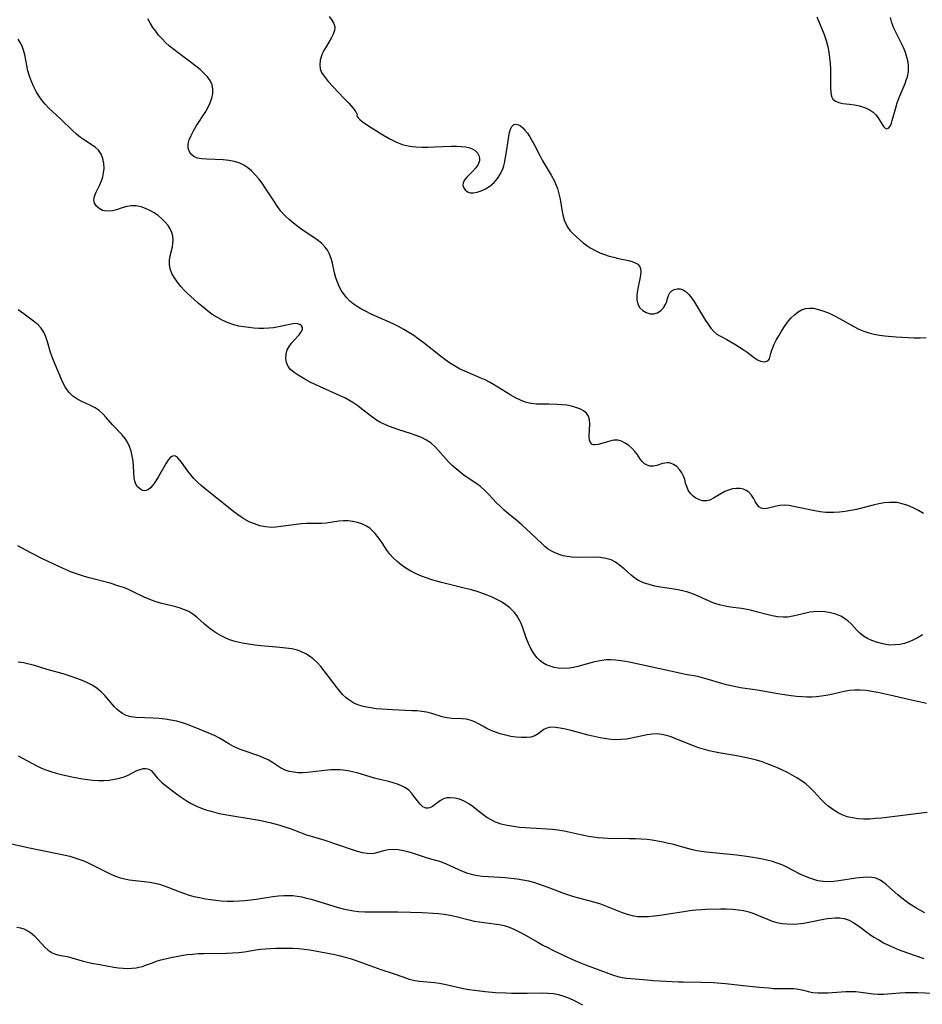
# Model space of a CAD drawing. Extents: x 1884574 to 1892776, y 3207513 to 3215715.
# Drawn here: x 1885488 to 1885768, y 3208472 to 3208778 of the extents above; entities that cross this region are included whole.
import ezdxf

# ---------------------------------------------------------------- set-up
doc = ezdxf.new("R2010")
doc.units = 0

msp = doc.modelspace()

# ---------------------------------------------------------------- linework, layer by layer
at = {"layer": 'Unknown_Line_Type', "color": 0}
for points in [[(1885584.18, 3208778.8, 2336), (1885585.01, 3208777.73, 2336), (1885585.64, 3208776.68, 2336), (1885585.96, 3208775.61, 2336), (1885585.89, 3208774.49, 2336), (1885585.5, 3208773.33, 2336), (1885584.89, 3208772.13, 2336), (1885583.36, 3208769.63, 2336), (1885582.61, 3208768.31, 2336), (1885582.2, 3208767.47, 2336), (1885581.85, 3208766.61, 2336), (1885581.47, 3208765.24, 2336), (1885581.33, 3208763.87, 2336), (1885581.47, 3208762.56, 2336), (1885581.89, 3208761.47, 2336), (1885582.63, 3208760.29, 2336), (1885583.92, 3208758.68, 2336), (1885585.47, 3208756.98, 2336), (1885588.82, 3208753.53, 2336), (1885590.34, 3208751.92, 2336), (1885591.59, 3208750.47, 2336), (1885592.46, 3208749.27, 2336), (1885592.88, 3208748.4, 2336), (1885592.83, 3208748.01, 2336)], [(1885735.69, 3208778.73, 2338), (1885737.23, 3208775.04, 2338), (1885737.94, 3208773.2, 2338), (1885738.58, 3208771.34, 2338), (1885739.09, 3208769.45, 2338), (1885739.42, 3208767.73, 2338), (1885739.64, 3208766, 2338), (1885739.78, 3208764.28, 2338), (1885739.86, 3208762.56, 2338), (1885739.89, 3208760.88, 2338), (1885739.92, 3208756.6, 2338), (1885739.98, 3208755.43, 2338), (1885740.09, 3208754.55, 2338), (1885740.3, 3208753.78, 2338), (1885740.64, 3208753.15, 2338), (1885741.43, 3208752.51, 2338), (1885742.5, 3208752.1, 2338), (1885743.76, 3208751.86, 2338), (1885745.8, 3208751.64, 2338), (1885747.37, 3208751.41, 2338), (1885748.95, 3208751.07, 2338), (1885750.5, 3208750.6, 2338), (1885751.92, 3208749.97, 2338), (1885753.16, 3208749.15, 2338), (1885754, 3208748.31, 2338), (1885754.7, 3208747.37, 2338), (1885755.83, 3208745.52, 2338), (1885756.42, 3208744.62, 2338), (1885756.92, 3208744.12, 2338), (1885757.42, 3208743.93, 2338), (1885757.93, 3208744.17, 2338), (1885758.41, 3208744.78, 2338), (1885758.83, 3208745.68, 2338), (1885759.09, 3208746.51, 2338), (1885760.15, 3208750.53, 2338), (1885760.61, 3208751.99, 2338), (1885761.27, 3208753.72, 2338), (1885763.06, 3208757.99, 2338), (1885763.45, 3208759.05, 2338), (1885763.78, 3208760.12, 2338), (1885764.08, 3208761.79, 2338), (1885764.12, 3208763.48, 2338), (1885763.98, 3208764.63, 2338), (1885763.64, 3208766.16, 2338), (1885763.16, 3208767.68, 2338), (1885762.57, 3208769.2, 2338), (1885761.88, 3208770.69, 2338), (1885760.41, 3208773.57, 2338), (1885759.61, 3208775.21, 2338), (1885758.97, 3208776.87, 2338), (1885758.56, 3208778.55, 2338)], [(1885768.82, 3208624.51, 2334), (1885767.23, 3208625.46, 2334), (1885765.59, 3208626.31, 2334), (1885763.91, 3208627.02, 2334), (1885762.2, 3208627.57, 2334), (1885760.46, 3208627.91, 2334), (1885759.93, 3208627.97, 2334), (1885758.27, 3208627.98, 2334), (1885756.59, 3208627.81, 2334), (1885754.89, 3208627.51, 2334), (1885753.18, 3208627.12, 2334), (1885747.97, 3208625.82, 2334), (1885746.23, 3208625.46, 2334), (1885744.48, 3208625.17, 2334), (1885742.72, 3208624.96, 2334), (1885740.96, 3208624.84, 2334), (1885739.22, 3208624.84, 2334), (1885738.51, 3208624.87, 2334), (1885736.75, 3208625.07, 2334), (1885735.01, 3208625.36, 2334), (1885728.47, 3208626.76, 2334), (1885726.98, 3208627, 2334), (1885725.56, 3208627.12, 2334), (1885724.22, 3208627.07, 2334), (1885723.11, 3208626.87, 2334), (1885721.11, 3208626.29, 2334), (1885720.19, 3208626.06, 2334), (1885719.23, 3208625.98, 2334), (1885718.37, 3208626.17, 2334), (1885717.68, 3208626.65, 2334), (1885717.1, 3208627.37, 2334), (1885716.56, 3208628.24, 2334), (1885715.99, 3208629.26, 2334), (1885715.35, 3208630.27, 2334), (1885714.56, 3208631.14, 2334), (1885713.77, 3208631.7, 2334), (1885712.86, 3208632.09, 2334), (1885711.85, 3208632.31, 2334), (1885710.67, 3208632.34, 2334), (1885709.46, 3208632.18, 2334), (1885708.24, 3208631.84, 2334), (1885707.05, 3208631.36, 2334), (1885705.82, 3208630.69, 2334), (1885703.53, 3208629.26, 2334), (1885702.44, 3208628.72, 2334), (1885701.36, 3208628.43, 2334), (1885700.21, 3208628.51, 2334), (1885699.06, 3208628.88, 2334), (1885698.12, 3208629.34, 2334), (1885697.24, 3208629.95, 2334), (1885696.43, 3208630.8, 2334), (1885695.76, 3208631.8, 2334), (1885695.25, 3208632.89, 2334), (1885694.92, 3208633.97, 2334), (1885694.63, 3208635.05, 2334), (1885694.28, 3208636.12, 2334), (1885693.73, 3208637.22, 2334), (1885693.01, 3208638.23, 2334), (1885692.15, 3208639.1, 2334), (1885691.2, 3208639.77, 2334), (1885690.18, 3208640.18, 2334), (1885689.84, 3208640.24, 2334), (1885689.16, 3208640.27, 2334), (1885688.47, 3208640.2, 2334), (1885687.79, 3208640.04, 2334), (1885686, 3208639.48, 2334), (1885684.9, 3208639.23, 2334), (1885683.83, 3208639.24, 2334), (1885682.98, 3208639.51, 2334), (1885682.19, 3208640.01, 2334), (1885681.46, 3208640.69, 2334), (1885680.94, 3208641.33, 2334), (1885679.82, 3208642.94, 2334), (1885679.14, 3208643.84, 2334), (1885678.24, 3208644.82, 2334), (1885677.25, 3208645.7, 2334), (1885676.17, 3208646.43, 2334), (1885675.04, 3208646.98, 2334), (1885673.87, 3208647.27, 2334), (1885672.6, 3208647.27, 2334), (1885671.34, 3208647.04, 2334), (1885668.89, 3208646.29, 2334), (1885667.77, 3208645.99, 2334), (1885666.77, 3208645.86, 2334), (1885666.26, 3208645.91, 2334), (1885665.82, 3208646.09, 2334), (1885665.35, 3208646.55, 2334), (1885665.04, 3208647.34, 2334), (1885664.94, 3208648.44, 2334), (1885665.21, 3208652.37, 2334), (1885665.12, 3208653.65, 2334), (1885664.74, 3208654.81, 2334), (1885664.1, 3208655.67, 2334), (1885663.19, 3208656.4, 2334), (1885662.09, 3208657.01, 2334), (1885660.84, 3208657.5, 2334), (1885659.48, 3208657.89, 2334), (1885658.04, 3208658.16, 2334), (1885656.55, 3208658.31, 2334), (1885655.04, 3208658.39, 2334), (1885652.49, 3208658.45, 2334), (1885648.59, 3208658.49, 2334), (1885646.84, 3208658.7, 2334), (1885645.11, 3208659.13, 2334), (1885643.6, 3208659.71, 2334), (1885642.12, 3208660.43, 2334), (1885640.66, 3208661.26, 2334), (1885635.27, 3208664.59, 2334), (1885634.01, 3208665.32, 2334), (1885632.72, 3208665.99, 2334), (1885631.15, 3208666.71, 2334), (1885626.33, 3208668.71, 2334), (1885624.71, 3208669.5, 2334), (1885623.12, 3208670.38, 2334), (1885621.58, 3208671.34, 2334), (1885620.16, 3208672.32, 2334), (1885618.77, 3208673.35, 2334), (1885613.29, 3208677.69, 2334), (1885611.9, 3208678.75, 2334), (1885610.49, 3208679.77, 2334), (1885608.96, 3208680.78, 2334), (1885607.37, 3208681.71, 2334), (1885605.73, 3208682.58, 2334), (1885604.06, 3208683.39, 2334), (1885597.32, 3208686.47, 2334), (1885595.69, 3208687.27, 2334), (1885594.1, 3208688.12, 2334), (1885592.89, 3208688.85, 2334), (1885591.73, 3208689.64, 2334), (1885590.67, 3208690.51, 2334), (1885589.71, 3208691.47, 2334), (1885588.86, 3208692.52, 2334), (1885588.08, 3208693.69, 2334), (1885587.38, 3208694.98, 2334), (1885586.79, 3208696.33, 2334), (1885586.3, 3208697.71, 2334), (1885585.89, 3208699.22, 2334), (1885585.22, 3208702.23, 2334), (1885584.85, 3208703.68, 2334), (1885584.37, 3208705.05, 2334), (1885583.72, 3208706.31, 2334), (1885582.92, 3208707.36, 2334), (1885581.97, 3208708.32, 2334), (1885580.89, 3208709.2, 2334), (1885579.73, 3208710.05, 2334), (1885575.87, 3208712.62, 2334), (1885574.58, 3208713.53, 2334), (1885573.14, 3208714.64, 2334), (1885571.76, 3208715.82, 2334), (1885570.46, 3208717.09, 2334), (1885569.25, 3208718.45, 2334), (1885568.22, 3208719.82, 2334), (1885567.25, 3208721.25, 2334), (1885564.4, 3208725.64, 2334), (1885563.41, 3208727.06, 2334), (1885562.38, 3208728.43, 2334), (1885561.29, 3208729.72, 2334), (1885560.13, 3208730.91, 2334), (1885558.98, 3208731.87, 2334), (1885557.75, 3208732.69, 2334), (1885556.44, 3208733.34, 2334), (1885554.79, 3208733.85, 2334), (1885553.06, 3208734.16, 2334), (1885551.29, 3208734.32, 2334), (1885546.19, 3208734.51, 2334), (1885544.73, 3208734.64, 2334), (1885543.39, 3208734.9, 2334), (1885542.25, 3208735.36, 2334), (1885541.43, 3208735.99, 2334), (1885540.83, 3208736.8, 2334), (1885540.47, 3208737.96, 2334), (1885540.46, 3208739.26, 2334), (1885540.79, 3208740.57, 2334), (1885541.36, 3208741.93, 2334), (1885542.11, 3208743.32, 2334), (1885542.97, 3208744.74, 2334), (1885545.76, 3208749.07, 2334), (1885546.6, 3208750.53, 2334), (1885547.31, 3208752, 2334), (1885547.84, 3208753.47, 2334), (1885548.12, 3208754.89, 2334), (1885548.13, 3208756.29, 2334), (1885547.86, 3208757.63, 2334), (1885547.27, 3208758.92, 2334), (1885546.41, 3208760.13, 2334), (1885545.35, 3208761.27, 2334), (1885544.15, 3208762.37, 2334), (1885542.86, 3208763.42, 2334), (1885541.51, 3208764.45, 2334), (1885537.29, 3208767.53, 2334), (1885535.95, 3208768.57, 2334), (1885534.64, 3208769.64, 2334), (1885533.39, 3208770.76, 2334), (1885532.22, 3208771.95, 2334), (1885531.25, 3208773.07, 2334), (1885530.35, 3208774.24, 2334), (1885529.51, 3208775.45, 2334), (1885528.72, 3208776.69, 2334), (1885527.89, 3208778.13, 2334)], [(1885768.48, 3208586.9, 2332), (1885767.11, 3208586.04, 2332), (1885765.7, 3208585.29, 2332), (1885764.31, 3208584.69, 2332), (1885762.9, 3208584.23, 2332), (1885761.47, 3208583.9, 2332), (1885760.02, 3208583.73, 2332), (1885758.57, 3208583.72, 2332), (1885757.14, 3208583.87, 2332), (1885755.72, 3208584.14, 2332), (1885754.21, 3208584.56, 2332), (1885752.76, 3208585.09, 2332), (1885751.39, 3208585.73, 2332), (1885750.13, 3208586.48, 2332), (1885749, 3208587.35, 2332), (1885748.08, 3208588.29, 2332), (1885746.33, 3208590.25, 2332), (1885745.36, 3208591.15, 2332), (1885744.27, 3208591.96, 2332), (1885743.09, 3208592.65, 2332), (1885741.58, 3208593.29, 2332), (1885739.92, 3208593.76, 2332), (1885738.2, 3208594.05, 2332), (1885736.44, 3208594.16, 2332), (1885734.69, 3208594.07, 2332), (1885733.47, 3208593.88, 2332), (1885732.26, 3208593.61, 2332), (1885729.61, 3208592.95, 2332), (1885728.16, 3208592.63, 2332), (1885726.7, 3208592.41, 2332), (1885725.24, 3208592.33, 2332), (1885723.55, 3208592.45, 2332), (1885721.84, 3208592.76, 2332), (1885720.13, 3208593.18, 2332), (1885716.94, 3208594.05, 2332), (1885715.47, 3208594.41, 2332), (1885713.99, 3208594.73, 2332), (1885712.3, 3208595.01, 2332), (1885708.9, 3208595.48, 2332), (1885707.22, 3208595.77, 2332), (1885705.43, 3208596.2, 2332), (1885703.67, 3208596.74, 2332), (1885701.98, 3208597.4, 2332), (1885697.93, 3208599.3, 2332), (1885696.55, 3208599.86, 2332), (1885695.27, 3208600.25, 2332), (1885693.96, 3208600.57, 2332), (1885692.62, 3208600.84, 2332), (1885687.11, 3208601.71, 2332), (1885685.31, 3208602.04, 2332), (1885683.56, 3208602.46, 2332), (1885681.89, 3208603, 2332), (1885680.33, 3208603.72, 2332), (1885679.12, 3208604.5, 2332), (1885677.98, 3208605.41, 2332), (1885675.8, 3208607.35, 2332), (1885674.53, 3208608.44, 2332), (1885673.19, 3208609.39, 2332), (1885671.76, 3208610.14, 2332), (1885670.18, 3208610.61, 2332), (1885668.49, 3208610.85, 2332), (1885666.73, 3208610.94, 2332), (1885661.27, 3208610.91, 2332), (1885659.47, 3208611, 2332), (1885658.16, 3208611.16, 2332), (1885656.89, 3208611.42, 2332), (1885656.01, 3208611.68, 2332), (1885655.16, 3208611.99, 2332), (1885653.64, 3208612.67, 2332), (1885652.22, 3208613.51, 2332), (1885651.31, 3208614.22, 2332), (1885650.43, 3208615, 2332), (1885646.89, 3208618.41, 2332), (1885644.07, 3208621, 2332), (1885642.61, 3208622.25, 2332), (1885639.93, 3208624.43, 2332), (1885638.62, 3208625.55, 2332), (1885637.4, 3208626.69, 2332), (1885636.22, 3208627.87, 2332), (1885633.81, 3208630.42, 2332), (1885632.53, 3208631.71, 2332), (1885631.18, 3208632.9, 2332), (1885630.07, 3208633.74, 2332), (1885626.18, 3208636.35, 2332), (1885624.89, 3208637.33, 2332), (1885623.65, 3208638.37, 2332), (1885622.45, 3208639.47, 2332), (1885621.31, 3208640.62, 2332), (1885618.21, 3208644.14, 2332), (1885617.15, 3208645.25, 2332), (1885616.01, 3208646.26, 2332), (1885615.28, 3208646.81, 2332), (1885614.5, 3208647.3, 2332), (1885612.91, 3208648.11, 2332), (1885611.23, 3208648.78, 2332), (1885609.48, 3208649.37, 2332), (1885605.9, 3208650.48, 2332), (1885604.4, 3208650.99, 2332), (1885602.92, 3208651.54, 2332), (1885601.48, 3208652.17, 2332), (1885600.2, 3208652.82, 2332), (1885598.96, 3208653.55, 2332), (1885597.77, 3208654.34, 2332), (1885596.52, 3208655.26, 2332), (1885592.85, 3208658.13, 2332), (1885591.57, 3208659.01, 2332), (1885590.35, 3208659.74, 2332), (1885589.08, 3208660.42, 2332), (1885587.67, 3208661.11, 2332), (1885580.09, 3208664.53, 2332), (1885578.36, 3208665.35, 2332), (1885576.7, 3208666.22, 2332), (1885574.64, 3208667.44, 2332), (1885573.4, 3208668.29, 2332), (1885572.34, 3208669.18, 2332), (1885571.51, 3208670.18, 2332), (1885570.97, 3208671.39, 2332), (1885570.76, 3208672.7, 2332), (1885570.84, 3208674.04, 2332), (1885571.22, 3208675.34, 2332), (1885571.79, 3208676.41, 2332), (1885572.51, 3208677.4, 2332), (1885573.32, 3208678.34, 2332), (1885574.88, 3208680.04, 2332), (1885575.56, 3208680.9, 2332), (1885575.92, 3208681.7, 2332), (1885575.91, 3208682.28, 2332), (1885575.66, 3208682.77, 2332), (1885575.14, 3208683.18, 2332), (1885574.45, 3208683.43, 2332), (1885573.64, 3208683.5, 2332), (1885573, 3208683.44, 2332), (1885568.45, 3208682.48, 2332), (1885566.98, 3208682.23, 2332), (1885565.45, 3208682.04, 2332), (1885563.89, 3208681.95, 2332), (1885562.36, 3208681.96, 2332), (1885560.83, 3208682.07, 2332), (1885559.29, 3208682.25, 2332), (1885557.76, 3208682.46, 2332), (1885556.18, 3208682.73, 2332), (1885554.63, 3208683.09, 2332), (1885552.89, 3208683.69, 2332), (1885551.19, 3208684.45, 2332), (1885549.54, 3208685.35, 2332), (1885547.94, 3208686.37, 2332), (1885546.47, 3208687.43, 2332), (1885545.05, 3208688.56, 2332), (1885543.67, 3208689.73, 2332), (1885542.31, 3208690.93, 2332), (1885540.16, 3208692.93, 2332), (1885539.35, 3208693.73, 2332), (1885538.17, 3208695.02, 2332), (1885537.11, 3208696.35, 2332), (1885536.17, 3208697.71, 2332), (1885535.41, 3208699.08, 2332), (1885534.87, 3208700.48, 2332), (1885534.6, 3208701.88, 2332), (1885534.65, 3208703.22, 2332), (1885534.89, 3208704.57, 2332), (1885535.54, 3208707.3, 2332), (1885535.71, 3208708.41, 2332), (1885535.77, 3208709.52, 2332), (1885535.67, 3208710.62, 2332), (1885535.36, 3208711.77, 2332), (1885534.87, 3208712.87, 2332), (1885534.18, 3208713.98, 2332), (1885533.34, 3208715.03, 2332), (1885532.3, 3208716.07, 2332), (1885531.13, 3208717.02, 2332), (1885529.88, 3208717.88, 2332), (1885528.57, 3208718.63, 2332), (1885527.21, 3208719.25, 2332), (1885525.83, 3208719.71, 2332), (1885524.29, 3208720.01, 2332), (1885522.79, 3208720.07, 2332), (1885521.38, 3208719.9, 2332), (1885520.29, 3208719.58, 2332), (1885518.22, 3208718.8, 2332), (1885516.96, 3208718.49, 2332), (1885515.69, 3208718.36, 2332), (1885514.47, 3208718.48, 2332), (1885513.86, 3208718.65, 2332), (1885512.8, 3208719.2, 2332), (1885511.94, 3208719.96, 2332), (1885511.36, 3208720.88, 2332), (1885511.13, 3208721.89, 2332), (1885511.31, 3208722.95, 2332), (1885511.78, 3208724.08, 2332), (1885513.05, 3208726.59, 2332), (1885513.53, 3208727.79, 2332), (1885513.92, 3208729.05, 2332), (1885514.19, 3208730.34, 2332), (1885514.32, 3208731.65, 2332), (1885514.25, 3208733.22, 2332), (1885513.94, 3208734.73, 2332), (1885513.38, 3208736.11, 2332), (1885512.58, 3208737.3, 2332), (1885511.66, 3208738.16, 2332), (1885510.6, 3208738.91, 2332), (1885508.25, 3208740.39, 2332), (1885507.01, 3208741.32, 2332), (1885505.78, 3208742.35, 2332), (1885504.56, 3208743.45, 2332), (1885500.85, 3208746.97, 2332), (1885498.38, 3208749.25, 2332), (1885497.19, 3208750.42, 2332), (1885496.05, 3208751.64, 2332), (1885495.04, 3208752.9, 2332), (1885494.11, 3208754.22, 2332), (1885493.27, 3208755.6, 2332), (1885492.51, 3208757.02, 2332), (1885491.79, 3208758.63, 2332), (1885491.18, 3208760.28, 2332), (1885490.7, 3208761.96, 2332), (1885490.34, 3208763.66, 2332), (1885489.7, 3208766.98, 2332), (1885489.33, 3208768.34, 2332), (1885488.86, 3208769.62, 2332), (1885488.3, 3208770.78, 2332), (1885487.61, 3208771.78, 2332)], [(1885592.83, 3208748.01, 2336), (1885592.87, 3208747.81, 2336), (1885593.19, 3208747.41, 2336), (1885593.76, 3208746.86, 2336), (1885594.52, 3208746.25, 2336), (1885597.06, 3208744.49, 2336), (1885598.88, 3208743.3, 2336), (1885600.86, 3208742.09, 2336), (1885602.91, 3208740.93, 2336), (1885604.96, 3208739.91, 2336), (1885606.93, 3208739.12, 2336), (1885608.75, 3208738.64, 2336), (1885609.96, 3208738.47, 2336), (1885611.19, 3208738.38, 2336), (1885613.09, 3208738.31, 2336), (1885615.01, 3208738.3, 2336), (1885616.94, 3208738.34, 2336), (1885622.14, 3208738.53, 2336), (1885623.72, 3208738.55, 2336), (1885625.22, 3208738.5, 2336), (1885626.63, 3208738.34, 2336), (1885627.91, 3208738.05, 2336), (1885628.81, 3208737.68, 2336), (1885629.58, 3208737.2, 2336), (1885630.24, 3208736.51, 2336), (1885630.7, 3208735.72, 2336), (1885630.92, 3208734.87, 2336), (1885630.89, 3208734, 2336), (1885630.47, 3208732.92, 2336), (1885629.74, 3208731.87, 2336), (1885628.83, 3208730.86, 2336), (1885627.09, 3208729.11, 2336), (1885626.37, 3208728.28, 2336), (1885626.01, 3208727.73, 2336), (1885625.79, 3208727.19, 2336), (1885625.76, 3208726.4, 2336), (1885626, 3208725.65, 2336), (1885626.47, 3208724.98, 2336), (1885627.14, 3208724.45, 2336), (1885627.97, 3208724.12, 2336), (1885629.01, 3208724.06, 2336), (1885630.17, 3208724.26, 2336), (1885631.4, 3208724.67, 2336), (1885632.8, 3208725.34, 2336), (1885634.16, 3208726.21, 2336), (1885635.43, 3208727.29, 2336), (1885636.54, 3208728.56, 2336), (1885637.46, 3208729.99, 2336), (1885638.17, 3208731.55, 2336), (1885638.44, 3208732.43, 2336), (1885638.67, 3208733.33, 2336), (1885639.03, 3208735.08, 2336), (1885639.33, 3208736.86, 2336), (1885640.01, 3208741.64, 2336), (1885640.23, 3208742.83, 2336), (1885640.52, 3208743.86, 2336), (1885640.96, 3208744.72, 2336), (1885641.55, 3208745.26, 2336), (1885642.23, 3208745.4, 2336), (1885642.99, 3208745.23, 2336), (1885643.66, 3208744.85, 2336), (1885644.34, 3208744.29, 2336), (1885645.01, 3208743.59, 2336), (1885645.78, 3208742.58, 2336), (1885646.52, 3208741.43, 2336), (1885647.23, 3208740.17, 2336), (1885647.94, 3208738.85, 2336), (1885649.61, 3208735.63, 2336), (1885650.4, 3208734.23, 2336), (1885653.2, 3208729.55, 2336), (1885654.09, 3208727.87, 2336), (1885654.65, 3208726.67, 2336), (1885655.12, 3208725.45, 2336), (1885655.58, 3208723.81, 2336), (1885655.91, 3208722.15, 2336), (1885656.45, 3208718.85, 2336), (1885656.77, 3208717.26, 2336), (1885657.19, 3208715.74, 2336), (1885657.7, 3208714.47, 2336), (1885658.35, 3208713.3, 2336), (1885659.11, 3208712.27, 2336), (1885660.01, 3208711.34, 2336), (1885663.1, 3208708.6, 2336), (1885664.26, 3208707.7, 2336), (1885665.5, 3208706.88, 2336), (1885666.83, 3208706.15, 2336), (1885668.24, 3208705.5, 2336), (1885669.68, 3208704.95, 2336), (1885671.14, 3208704.48, 2336), (1885672.61, 3208704.08, 2336), (1885674.07, 3208703.73, 2336), (1885677.17, 3208703.07, 2336), (1885678.27, 3208702.77, 2336), (1885679.24, 3208702.39, 2336), (1885680.03, 3208701.91, 2336), (1885680.59, 3208701.28, 2336), (1885680.87, 3208700.56, 2336), (1885680.97, 3208699.71, 2336), (1885680.91, 3208698.58, 2336), (1885680.71, 3208697.35, 2336), (1885679.98, 3208693.86, 2336), (1885679.78, 3208692.31, 2336), (1885679.77, 3208690.84, 2336), (1885680.05, 3208689.52, 2336), (1885680.68, 3208688.42, 2336), (1885681.6, 3208687.55, 2336), (1885682.69, 3208686.91, 2336), (1885683.88, 3208686.55, 2336), (1885685.08, 3208686.53, 2336), (1885686.21, 3208686.89, 2336), (1885687.24, 3208687.55, 2336), (1885688.09, 3208688.42, 2336), (1885688.72, 3208689.41, 2336), (1885689.06, 3208690.38, 2336), (1885689.3, 3208691.34, 2336), (1885689.62, 3208692.27, 2336), (1885690.06, 3208693.01, 2336), (1885690.67, 3208693.63, 2336), (1885691.4, 3208694.08, 2336), (1885692.26, 3208694.31, 2336), (1885693.19, 3208694.28, 2336), (1885694.12, 3208693.99, 2336), (1885695.05, 3208693.38, 2336), (1885695.93, 3208692.53, 2336), (1885696.77, 3208691.5, 2336), (1885697.71, 3208690.13, 2336), (1885701.13, 3208684.41, 2336), (1885701.88, 3208683.29, 2336), (1885702.78, 3208682.08, 2336), (1885703.7, 3208681.03, 2336), (1885704.65, 3208680.21, 2336), (1885705.57, 3208679.66, 2336), (1885707.69, 3208678.58, 2336), (1885710.19, 3208677.13, 2336), (1885712.76, 3208675.48, 2336), (1885713.98, 3208674.63, 2336), (1885716.33, 3208672.86, 2336), (1885717.23, 3208672.27, 2336), (1885718.22, 3208671.85, 2336), (1885719.16, 3208671.66, 2336), (1885719.98, 3208671.72, 2336), (1885720.59, 3208672.03, 2336), (1885720.92, 3208672.55, 2336), (1885721.33, 3208674.19, 2336), (1885721.56, 3208674.96, 2336), (1885721.86, 3208675.8, 2336), (1885722.42, 3208677.07, 2336), (1885723.08, 3208678.39, 2336), (1885723.84, 3208679.75, 2336), (1885724.69, 3208681.17, 2336), (1885725.6, 3208682.56, 2336), (1885726.57, 3208683.9, 2336), (1885727.59, 3208685.15, 2336), (1885728.69, 3208686.26, 2336), (1885729.86, 3208687.19, 2336), (1885731.12, 3208687.86, 2336), (1885732.23, 3208688.18, 2336), (1885733.39, 3208688.3, 2336), (1885734.59, 3208688.24, 2336), (1885736.22, 3208687.92, 2336), (1885737.87, 3208687.39, 2336), (1885739.53, 3208686.7, 2336), (1885741.19, 3208685.9, 2336), (1885742.69, 3208685.09, 2336), (1885747.19, 3208682.59, 2336), (1885748.71, 3208681.82, 2336), (1885750.26, 3208681.14, 2336), (1885751.84, 3208680.58, 2336), (1885753.46, 3208680.17, 2336), (1885755.1, 3208679.88, 2336), (1885756.78, 3208679.68, 2336), (1885760.31, 3208679.38, 2336), (1885764, 3208679.18, 2336), (1885765.86, 3208679.13, 2336), (1885767.73, 3208679.11, 2336), (1885769.59, 3208679.14, 2336)], [(1885769.68, 3208565.59, 2330), (1885767.84, 3208565.93, 2330), (1885764.08, 3208566.77, 2330), (1885758.34, 3208568.15, 2330), (1885754.59, 3208568.98, 2330), (1885752.77, 3208569.32, 2330), (1885750.95, 3208569.58, 2330), (1885749.14, 3208569.72, 2330), (1885747.34, 3208569.71, 2330), (1885745.76, 3208569.55, 2330), (1885744.18, 3208569.28, 2330), (1885739.73, 3208568.28, 2330), (1885738.42, 3208568.01, 2330), (1885737.1, 3208567.79, 2330), (1885735.6, 3208567.62, 2330), (1885734.09, 3208567.54, 2330), (1885732.58, 3208567.53, 2330), (1885731.06, 3208567.6, 2330), (1885729.38, 3208567.75, 2330), (1885727.7, 3208567.97, 2330), (1885724.2, 3208568.5, 2330), (1885717.16, 3208569.66, 2330), (1885712, 3208570.43, 2330), (1885710.52, 3208570.71, 2330), (1885707.59, 3208571.37, 2330), (1885706.16, 3208571.76, 2330), (1885701.65, 3208573.15, 2330), (1885700.17, 3208573.57, 2330), (1885698.69, 3208573.93, 2330), (1885694.93, 3208574.61, 2330), (1885693.52, 3208574.9, 2330), (1885677.94, 3208578.3, 2330), (1885676.39, 3208578.61, 2330), (1885674.81, 3208578.86, 2330), (1885673.24, 3208579.05, 2330), (1885671.67, 3208579.14, 2330), (1885670.12, 3208579.1, 2330), (1885668.36, 3208578.86, 2330), (1885666.6, 3208578.47, 2330), (1885661.41, 3208577, 2330), (1885660.15, 3208576.71, 2330), (1885658.88, 3208576.51, 2330), (1885657.1, 3208576.42, 2330), (1885655.34, 3208576.54, 2330), (1885654.06, 3208576.77, 2330), (1885652.82, 3208577.12, 2330), (1885651.64, 3208577.59, 2330), (1885650.6, 3208578.17, 2330), (1885649.63, 3208578.88, 2330), (1885648.77, 3208579.71, 2330), (1885647.74, 3208581.07, 2330), (1885646.87, 3208582.6, 2330), (1885646.12, 3208584.24, 2330), (1885645.44, 3208585.95, 2330), (1885644.32, 3208589.04, 2330), (1885643.81, 3208590.37, 2330), (1885643.22, 3208591.65, 2330), (1885642.54, 3208592.84, 2330), (1885641.8, 3208593.83, 2330), (1885641.09, 3208594.59, 2330), (1885640.33, 3208595.28, 2330), (1885639.07, 3208596.23, 2330), (1885637.72, 3208597.08, 2330), (1885636.29, 3208597.86, 2330), (1885634.8, 3208598.58, 2330), (1885633.26, 3208599.23, 2330), (1885631.68, 3208599.81, 2330), (1885629.88, 3208600.39, 2330), (1885628.05, 3208600.92, 2330), (1885626.2, 3208601.4, 2330), (1885619.1, 3208603.14, 2330), (1885616.12, 3208603.97, 2330), (1885614.66, 3208604.45, 2330), (1885612.91, 3208605.1, 2330), (1885611.22, 3208605.84, 2330), (1885609.59, 3208606.66, 2330), (1885608.05, 3208607.57, 2330), (1885606.63, 3208608.57, 2330), (1885605.32, 3208609.65, 2330), (1885604.12, 3208610.79, 2330), (1885603.04, 3208611.97, 2330), (1885602.12, 3208613.17, 2330), (1885600.64, 3208615.46, 2330), (1885599.94, 3208616.46, 2330), (1885599.21, 3208617.45, 2330), (1885598.48, 3208618.36, 2330), (1885597.7, 3208619.21, 2330), (1885596.84, 3208619.97, 2330), (1885595.66, 3208620.72, 2330), (1885594.37, 3208621.3, 2330), (1885592.99, 3208621.75, 2330), (1885591.56, 3208622.06, 2330), (1885590.11, 3208622.24, 2330), (1885588.66, 3208622.3, 2330), (1885587.24, 3208622.21, 2330), (1885583.29, 3208621.52, 2330), (1885581.83, 3208621.42, 2330), (1885577.19, 3208621.44, 2330), (1885575.62, 3208621.33, 2330), (1885574.03, 3208621.15, 2330), (1885569.23, 3208620.47, 2330), (1885567.71, 3208620.3, 2330), (1885566.21, 3208620.25, 2330), (1885564.46, 3208620.4, 2330), (1885562.73, 3208620.76, 2330), (1885561.03, 3208621.3, 2330), (1885559.37, 3208622, 2330), (1885557.77, 3208622.85, 2330), (1885556.77, 3208623.5, 2330), (1885555.8, 3208624.19, 2330), (1885554.66, 3208625.07, 2330), (1885545.68, 3208632.18, 2330), (1885544.46, 3208633.22, 2330), (1885543.29, 3208634.28, 2330), (1885542.21, 3208635.37, 2330), (1885541.22, 3208636.5, 2330), (1885540.35, 3208637.64, 2330), (1885538.34, 3208640.51, 2330), (1885537.76, 3208641.25, 2330), (1885537.12, 3208641.92, 2330), (1885536.49, 3208642.35, 2330), (1885535.88, 3208642.48, 2330), (1885535.11, 3208642.12, 2330), (1885534.35, 3208641.3, 2330), (1885533.58, 3208640.17, 2330), (1885531.23, 3208635.99, 2330), (1885530.63, 3208634.99, 2330), (1885530.02, 3208634.05, 2330), (1885529.4, 3208633.21, 2330), (1885528.75, 3208632.5, 2330), (1885528.09, 3208631.98, 2330), (1885527.44, 3208631.68, 2330), (1885526.89, 3208631.63, 2330), (1885526.34, 3208631.73, 2330), (1885525.74, 3208631.99, 2330), (1885525.18, 3208632.39, 2330), (1885524.64, 3208632.97, 2330), (1885524.2, 3208633.7, 2330), (1885523.88, 3208634.55, 2330), (1885523.7, 3208635.52, 2330), (1885523.48, 3208639.2, 2330), (1885523.33, 3208640.75, 2330), (1885523.09, 3208642.32, 2330), (1885522.75, 3208643.86, 2330), (1885522.27, 3208645.35, 2330), (1885521.62, 3208646.73, 2330), (1885520.85, 3208647.87, 2330), (1885519.95, 3208648.92, 2330), (1885517.01, 3208651.95, 2330), (1885514.99, 3208654.35, 2330), (1885513.96, 3208655.49, 2330), (1885512.83, 3208656.5, 2330), (1885511.54, 3208657.36, 2330), (1885510.13, 3208658.08, 2330), (1885507.23, 3208659.39, 2330), (1885505.84, 3208660.11, 2330), (1885504.58, 3208660.97, 2330), (1885503.46, 3208662.07, 2330), (1885502.53, 3208663.33, 2330), (1885502.2, 3208663.89, 2330), (1885501.57, 3208665.19, 2330), (1885498.97, 3208671.28, 2330), (1885498.32, 3208672.9, 2330), (1885497.73, 3208674.55, 2330), (1885496.74, 3208677.81, 2330), (1885496.23, 3208679.37, 2330), (1885495.61, 3208680.82, 2330), (1885494.81, 3208682.12, 2330), (1885493.91, 3208683.11, 2330), (1885492.85, 3208683.99, 2330), (1885489.05, 3208686.69, 2330), (1885487.61, 3208687.78, 2330)], [(1885769.89, 3208531.71, 2328), (1885768.21, 3208531.47, 2328), (1885755.77, 3208529.99, 2328), (1885753.92, 3208529.82, 2328), (1885752.08, 3208529.71, 2328), (1885750.27, 3208529.69, 2328), (1885748.48, 3208529.8, 2328), (1885746.74, 3208530.04, 2328), (1885745.06, 3208530.43, 2328), (1885743.48, 3208531.01, 2328), (1885742.33, 3208531.58, 2328), (1885741.25, 3208532.24, 2328), (1885740.2, 3208532.96, 2328), (1885739.19, 3208533.72, 2328), (1885738.23, 3208534.53, 2328), (1885737.04, 3208535.72, 2328), (1885734.75, 3208538.28, 2328), (1885733.53, 3208539.52, 2328), (1885732.26, 3208540.58, 2328), (1885730.89, 3208541.56, 2328), (1885729.44, 3208542.48, 2328), (1885727.99, 3208543.31, 2328), (1885726.51, 3208544.1, 2328), (1885724.99, 3208544.85, 2328), (1885723.44, 3208545.56, 2328), (1885721.87, 3208546.23, 2328), (1885720.28, 3208546.85, 2328), (1885718.66, 3208547.41, 2328), (1885716.96, 3208547.93, 2328), (1885715.25, 3208548.38, 2328), (1885711.86, 3208549.13, 2328), (1885710.2, 3208549.45, 2328), (1885705.26, 3208550.27, 2328), (1885703.63, 3208550.58, 2328), (1885702.18, 3208550.91, 2328), (1885700.75, 3208551.28, 2328), (1885699.34, 3208551.71, 2328), (1885697.57, 3208552.32, 2328), (1885695.83, 3208553, 2328), (1885691.87, 3208554.64, 2328), (1885690.43, 3208555.18, 2328), (1885688.99, 3208555.62, 2328), (1885687.56, 3208555.94, 2328), (1885686.12, 3208556.1, 2328), (1885684.53, 3208556.05, 2328), (1885682.93, 3208555.82, 2328), (1885678.14, 3208554.76, 2328), (1885676.55, 3208554.49, 2328), (1885675, 3208554.35, 2328), (1885673.42, 3208554.33, 2328), (1885671.83, 3208554.4, 2328), (1885670.24, 3208554.57, 2328), (1885668.38, 3208554.88, 2328), (1885666.53, 3208555.27, 2328), (1885664.69, 3208555.71, 2328), (1885659.34, 3208557.15, 2328), (1885657.64, 3208557.58, 2328), (1885656.01, 3208557.93, 2328), (1885654.49, 3208558.15, 2328), (1885653.09, 3208558.18, 2328), (1885651.87, 3208557.95, 2328), (1885650.9, 3208557.46, 2328), (1885649.13, 3208556.12, 2328), (1885648.13, 3208555.54, 2328), (1885646.9, 3208555.16, 2328), (1885645.49, 3208554.98, 2328), (1885643.96, 3208554.96, 2328), (1885642.34, 3208555.09, 2328), (1885640.67, 3208555.33, 2328), (1885638.99, 3208555.69, 2328), (1885637.32, 3208556.15, 2328), (1885635.91, 3208556.64, 2328), (1885634.54, 3208557.21, 2328), (1885633.23, 3208557.83, 2328), (1885631.98, 3208558.49, 2328), (1885630.62, 3208559.28, 2328), (1885629.51, 3208559.87, 2328), (1885628.37, 3208560.33, 2328), (1885626.92, 3208560.68, 2328), (1885625.41, 3208560.83, 2328), (1885622.36, 3208560.93, 2328), (1885620.83, 3208561.1, 2328), (1885619.27, 3208561.46, 2328), (1885616.1, 3208562.46, 2328), (1885614.45, 3208562.89, 2328), (1885612.98, 3208563.12, 2328), (1885611.46, 3208563.25, 2328), (1885609.9, 3208563.33, 2328), (1885603.9, 3208563.56, 2328), (1885600.53, 3208563.79, 2328), (1885598.86, 3208563.96, 2328), (1885597.21, 3208564.19, 2328), (1885595.81, 3208564.44, 2328), (1885594.45, 3208564.76, 2328), (1885593.14, 3208565.18, 2328), (1885591.9, 3208565.71, 2328), (1885590.64, 3208566.46, 2328), (1885589.47, 3208567.35, 2328), (1885588.4, 3208568.38, 2328), (1885587.54, 3208569.35, 2328), (1885586.73, 3208570.38, 2328), (1885582.72, 3208575.68, 2328), (1885581.64, 3208577.03, 2328), (1885580.51, 3208578.31, 2328), (1885579.28, 3208579.45, 2328), (1885578.16, 3208580.29, 2328), (1885576.95, 3208581, 2328), (1885575.68, 3208581.59, 2328), (1885574.35, 3208582.07, 2328), (1885572.6, 3208582.49, 2328), (1885570.79, 3208582.77, 2328), (1885568.94, 3208582.98, 2328), (1885563.09, 3208583.5, 2328), (1885561.13, 3208583.71, 2328), (1885559.19, 3208583.95, 2328), (1885557.27, 3208584.27, 2328), (1885555.4, 3208584.69, 2328), (1885553.58, 3208585.24, 2328), (1885552.09, 3208585.84, 2328), (1885550.66, 3208586.55, 2328), (1885549.29, 3208587.35, 2328), (1885547.97, 3208588.22, 2328), (1885546.71, 3208589.17, 2328), (1885545.48, 3208590.22, 2328), (1885543.11, 3208592.32, 2328), (1885541.9, 3208593.27, 2328), (1885540.61, 3208594.09, 2328), (1885539.34, 3208594.69, 2328), (1885537.99, 3208595.17, 2328), (1885536.59, 3208595.56, 2328), (1885531.85, 3208596.68, 2328), (1885530.21, 3208597.18, 2328), (1885528.49, 3208597.84, 2328), (1885526.8, 3208598.61, 2328), (1885523.4, 3208600.25, 2328), (1885521.67, 3208601.02, 2328), (1885520.33, 3208601.54, 2328), (1885518.96, 3208602.02, 2328), (1885516.21, 3208602.87, 2328), (1885509.74, 3208604.55, 2328), (1885507.89, 3208605.1, 2328), (1885506.05, 3208605.7, 2328), (1885504.24, 3208606.37, 2328), (1885501.46, 3208607.53, 2328), (1885498.72, 3208608.78, 2328), (1885495.23, 3208610.48, 2328), (1885491.76, 3208612.26, 2328), (1885490.05, 3208613.18, 2328), (1885487.58, 3208614.56, 2328)], [(1885769.25, 3208500.63, 2326), (1885767.82, 3208501.33, 2326), (1885766.41, 3208502.11, 2326), (1885765.04, 3208502.95, 2326), (1885764.22, 3208503.51, 2326), (1885763.41, 3208504.09, 2326), (1885762.09, 3208505.11, 2326), (1885760.82, 3208506.17, 2326), (1885757.31, 3208509.23, 2326), (1885756.22, 3208510.09, 2326), (1885755.11, 3208510.8, 2326), (1885753.94, 3208511.31, 2326), (1885752.7, 3208511.58, 2326), (1885751.39, 3208511.65, 2326), (1885750.03, 3208511.58, 2326), (1885747.74, 3208511.32, 2326), (1885742.51, 3208510.52, 2326), (1885740.99, 3208510.33, 2326), (1885739.3, 3208510.23, 2326), (1885737.64, 3208510.29, 2326), (1885736.02, 3208510.53, 2326), (1885734.72, 3208510.88, 2326), (1885733.45, 3208511.33, 2326), (1885731.12, 3208512.3, 2326), (1885730.06, 3208512.78, 2326), (1885726.58, 3208514.65, 2326), (1885725.14, 3208515.34, 2326), (1885723.63, 3208515.94, 2326), (1885721.9, 3208516.5, 2326), (1885720.11, 3208516.95, 2326), (1885718.29, 3208517.34, 2326), (1885716.43, 3208517.67, 2326), (1885714.56, 3208517.95, 2326), (1885710.79, 3208518.44, 2326), (1885701.33, 3208519.42, 2326), (1885699.88, 3208519.59, 2326), (1885698.44, 3208519.82, 2326), (1885697.05, 3208520.13, 2326), (1885692.89, 3208521.32, 2326), (1885691.25, 3208521.75, 2326), (1885689.58, 3208522.15, 2326), (1885687.9, 3208522.51, 2326), (1885686.2, 3208522.83, 2326), (1885684.49, 3208523.1, 2326), (1885682.97, 3208523.3, 2326), (1885681.16, 3208523.46, 2326), (1885679.34, 3208523.55, 2326), (1885677.51, 3208523.6, 2326), (1885670.79, 3208523.66, 2326), (1885669.27, 3208523.72, 2326), (1885667.76, 3208523.83, 2326), (1885666.23, 3208524.02, 2326), (1885664.72, 3208524.26, 2326), (1885662.83, 3208524.64, 2326), (1885657.18, 3208525.91, 2326), (1885655.28, 3208526.24, 2326), (1885653.59, 3208526.45, 2326), (1885651.88, 3208526.6, 2326), (1885645.05, 3208526.98, 2326), (1885643.36, 3208527.11, 2326), (1885641.43, 3208527.35, 2326), (1885639.53, 3208527.69, 2326), (1885637.69, 3208528.15, 2326), (1885635.92, 3208528.77, 2326), (1885634.53, 3208529.43, 2326), (1885633.2, 3208530.2, 2326), (1885631.94, 3208531.06, 2326), (1885631.1, 3208531.7, 2326), (1885628.92, 3208533.45, 2326), (1885627.56, 3208534.46, 2326), (1885626.16, 3208535.29, 2326), (1885624.72, 3208535.86, 2326), (1885623.26, 3208536.2, 2326), (1885621.84, 3208536.31, 2326), (1885620.76, 3208536.24, 2326), (1885619.77, 3208536, 2326), (1885618.8, 3208535.5, 2326), (1885617.92, 3208534.86, 2326), (1885617.1, 3208534.18, 2326), (1885616.31, 3208533.57, 2326), (1885615.49, 3208533.15, 2326), (1885614.89, 3208533.03, 2326), (1885614.28, 3208533.07, 2326), (1885613.79, 3208533.24, 2326), (1885613.31, 3208533.52, 2326), (1885612.48, 3208534.3, 2326), (1885611.69, 3208535.31, 2326), (1885610.87, 3208536.43, 2326), (1885609.97, 3208537.57, 2326), (1885608.92, 3208538.61, 2326), (1885607.88, 3208539.36, 2326), (1885606.72, 3208540, 2326), (1885605.46, 3208540.53, 2326), (1885604.14, 3208540.98, 2326), (1885602.77, 3208541.36, 2326), (1885600.01, 3208541.98, 2326), (1885598.33, 3208542.43, 2326), (1885593.21, 3208543.96, 2326), (1885591.48, 3208544.38, 2326), (1885590.05, 3208544.64, 2326), (1885588.62, 3208544.83, 2326), (1885587.57, 3208544.94, 2326), (1885586.52, 3208545, 2326), (1885584.73, 3208544.97, 2326), (1885582.92, 3208544.8, 2326), (1885579.3, 3208544.31, 2326), (1885577.5, 3208544.12, 2326), (1885576.03, 3208544.05, 2326), (1885574.59, 3208544.07, 2326), (1885573.19, 3208544.2, 2326), (1885571.84, 3208544.47, 2326), (1885570.52, 3208544.92, 2326), (1885569.16, 3208545.6, 2326), (1885566.58, 3208547.27, 2326), (1885565.24, 3208548.07, 2326), (1885563.86, 3208548.73, 2326), (1885562.4, 3208549.31, 2326), (1885557.85, 3208550.85, 2326), (1885556.34, 3208551.42, 2326), (1885555.42, 3208551.81, 2326), (1885554.52, 3208552.24, 2326), (1885553.05, 3208553.07, 2326), (1885550.12, 3208554.8, 2326), (1885548.79, 3208555.49, 2326), (1885547.41, 3208556.12, 2326), (1885544.57, 3208557.29, 2326), (1885540.2, 3208559.01, 2326), (1885538.73, 3208559.53, 2326), (1885536.91, 3208560.06, 2326), (1885535.1, 3208560.44, 2326), (1885533.27, 3208560.71, 2326), (1885531.44, 3208560.88, 2326), (1885529.61, 3208561, 2326), (1885524.3, 3208561.24, 2326), (1885522.64, 3208561.45, 2326), (1885521.23, 3208561.85, 2326), (1885520.08, 3208562.42, 2326), (1885519.02, 3208563.16, 2326), (1885518.3, 3208563.81, 2326), (1885517.61, 3208564.53, 2326), (1885514.55, 3208568.01, 2326), (1885513.44, 3208569.16, 2326), (1885512.23, 3208570.2, 2326), (1885510.85, 3208571.12, 2326), (1885509.36, 3208571.91, 2326), (1885507.8, 3208572.6, 2326), (1885506.17, 3208573.24, 2326), (1885504.71, 3208573.78, 2326), (1885503.22, 3208574.28, 2326), (1885501.59, 3208574.77, 2326), (1885496.64, 3208576.16, 2326), (1885492.4, 3208577.43, 2326), (1885490.97, 3208577.8, 2326), (1885489.31, 3208578.15, 2326), (1885487.63, 3208578.41, 2326)], [(1885487.69, 3208549.35, 2324), (1885493.24, 3208546.37, 2324), (1885494.69, 3208545.64, 2324), (1885496.23, 3208544.99, 2324), (1885497.81, 3208544.43, 2324), (1885499.43, 3208543.94, 2324), (1885501.08, 3208543.5, 2324), (1885504.36, 3208542.77, 2324), (1885507.59, 3208542.2, 2324), (1885509.2, 3208541.98, 2324), (1885510.8, 3208541.81, 2324), (1885512.56, 3208541.7, 2324), (1885514.29, 3208541.7, 2324), (1885515.95, 3208541.81, 2324), (1885517.57, 3208542.03, 2324), (1885519.11, 3208542.36, 2324), (1885520.55, 3208542.78, 2324), (1885521.86, 3208543.31, 2324), (1885524.51, 3208544.72, 2324), (1885525.51, 3208545.12, 2324), (1885526.5, 3208545.35, 2324), (1885527.42, 3208545.4, 2324), (1885528.25, 3208545.2, 2324), (1885528.96, 3208544.72, 2324), (1885529.6, 3208544.03, 2324), (1885530.83, 3208542.47, 2324), (1885531.5, 3208541.72, 2324), (1885532.32, 3208540.96, 2324), (1885534.21, 3208539.44, 2324), (1885536.78, 3208537.49, 2324), (1885538.26, 3208536.47, 2324), (1885539.81, 3208535.49, 2324), (1885541.42, 3208534.57, 2324), (1885543.08, 3208533.74, 2324), (1885544.8, 3208533, 2324), (1885545.97, 3208532.59, 2324), (1885547.17, 3208532.22, 2324), (1885548.62, 3208531.82, 2324), (1885550.09, 3208531.46, 2324), (1885553.06, 3208530.86, 2324), (1885560.63, 3208529.64, 2324), (1885562.5, 3208529.3, 2324), (1885565.76, 3208528.61, 2324), (1885567.36, 3208528.23, 2324), (1885568.94, 3208527.81, 2324), (1885570.5, 3208527.32, 2324), (1885572.12, 3208526.74, 2324), (1885575.3, 3208525.47, 2324), (1885576.91, 3208524.89, 2324), (1885582.84, 3208523.09, 2324), (1885591.33, 3208520.2, 2324), (1885592.95, 3208519.71, 2324), (1885594.51, 3208519.31, 2324), (1885596.01, 3208519.06, 2324), (1885597.45, 3208519.02, 2324), (1885598.7, 3208519.22, 2324), (1885601.23, 3208519.92, 2324), (1885602.59, 3208520.2, 2324), (1885604.1, 3208520.3, 2324), (1885605.67, 3208520.2, 2324), (1885607.29, 3208519.94, 2324), (1885608.97, 3208519.54, 2324), (1885610.66, 3208519.03, 2324), (1885614.05, 3208517.91, 2324), (1885615.74, 3208517.39, 2324), (1885618.53, 3208516.58, 2324), (1885619.88, 3208516.12, 2324), (1885621.48, 3208515.42, 2324), (1885624.41, 3208514.01, 2324), (1885625.8, 3208513.42, 2324), (1885627.22, 3208512.91, 2324), (1885628.72, 3208512.5, 2324), (1885630.26, 3208512.2, 2324), (1885631.83, 3208511.99, 2324), (1885633.63, 3208511.87, 2324), (1885637.23, 3208511.68, 2324), (1885639, 3208511.54, 2324), (1885640.79, 3208511.36, 2324), (1885642.57, 3208511.13, 2324), (1885644.34, 3208510.84, 2324), (1885646.1, 3208510.47, 2324), (1885647.64, 3208510.07, 2324), (1885649.16, 3208509.61, 2324), (1885650.67, 3208509.11, 2324), (1885652.16, 3208508.56, 2324), (1885656.96, 3208506.66, 2324), (1885658.52, 3208506.13, 2324), (1885660.09, 3208505.64, 2324), (1885661.67, 3208505.21, 2324), (1885666.75, 3208503.92, 2324), (1885668.44, 3208503.39, 2324), (1885669.51, 3208502.99, 2324), (1885673.65, 3208501.27, 2324), (1885675.2, 3208500.68, 2324), (1885676.77, 3208500.16, 2324), (1885678.35, 3208499.75, 2324), (1885679.96, 3208499.49, 2324), (1885681.57, 3208499.41, 2324), (1885683.37, 3208499.47, 2324), (1885685.19, 3208499.63, 2324), (1885687.04, 3208499.87, 2324), (1885688.9, 3208500.15, 2324), (1885694.39, 3208501.03, 2324), (1885696.22, 3208501.29, 2324), (1885698.06, 3208501.5, 2324), (1885699.89, 3208501.66, 2324), (1885701.24, 3208501.72, 2324), (1885705.79, 3208501.8, 2324), (1885707.65, 3208501.81, 2324), (1885709.49, 3208501.74, 2324), (1885711.31, 3208501.56, 2324), (1885712.93, 3208501.27, 2324), (1885714.51, 3208500.87, 2324), (1885716.06, 3208500.38, 2324), (1885717.56, 3208499.8, 2324), (1885720.36, 3208498.58, 2324), (1885721.77, 3208498.03, 2324), (1885723.28, 3208497.61, 2324), (1885724.85, 3208497.31, 2324), (1885726.44, 3208497.14, 2324), (1885728.06, 3208497.08, 2324), (1885729.68, 3208497.14, 2324), (1885730.65, 3208497.23, 2324), (1885731.61, 3208497.36, 2324), (1885733.15, 3208497.64, 2324), (1885737.7, 3208498.63, 2324), (1885738.94, 3208498.83, 2324), (1885740.17, 3208498.97, 2324), (1885741.38, 3208499.04, 2324), (1885742.77, 3208499.02, 2324), (1885744.11, 3208498.83, 2324), (1885745.67, 3208498.31, 2324), (1885747.18, 3208497.52, 2324), (1885748.64, 3208496.55, 2324), (1885752.01, 3208493.99, 2324), (1885753.41, 3208493.04, 2324), (1885754.87, 3208492.15, 2324), (1885756.39, 3208491.32, 2324), (1885757.95, 3208490.54, 2324), (1885759.54, 3208489.82, 2324), (1885760.97, 3208489.24, 2324), (1885763.86, 3208488.17, 2324), (1885768.89, 3208486.39, 2324)], [(1885482.33, 3208522.71, 2322), (1885490.62, 3208520.85, 2322), (1885494.18, 3208520.11, 2322), (1885500.8, 3208518.8, 2322), (1885503.69, 3208518.13, 2322), (1885504.97, 3208517.77, 2322), (1885506.22, 3208517.36, 2322), (1885507.72, 3208516.8, 2322), (1885509.18, 3208516.17, 2322), (1885512.04, 3208514.8, 2322), (1885516.38, 3208512.58, 2322), (1885517.86, 3208511.93, 2322), (1885519.36, 3208511.42, 2322), (1885520.75, 3208511.09, 2322), (1885522.16, 3208510.87, 2322), (1885526.78, 3208510.33, 2322), (1885528.52, 3208510.06, 2322), (1885530.05, 3208509.78, 2322), (1885531.55, 3208509.43, 2322), (1885533.02, 3208508.99, 2322), (1885534.17, 3208508.56, 2322), (1885536.46, 3208507.6, 2322), (1885537.85, 3208507.06, 2322), (1885539.27, 3208506.56, 2322), (1885540.72, 3208506.1, 2322), (1885542.21, 3208505.7, 2322), (1885544, 3208505.29, 2322), (1885545.81, 3208504.95, 2322), (1885547.41, 3208504.7, 2322), (1885549.02, 3208504.5, 2322), (1885550.63, 3208504.35, 2322), (1885552.52, 3208504.25, 2322), (1885554.41, 3208504.22, 2322), (1885556.23, 3208504.27, 2322), (1885558.04, 3208504.4, 2322), (1885559.85, 3208504.59, 2322), (1885561.58, 3208504.84, 2322), (1885566.73, 3208505.68, 2322), (1885568.45, 3208505.89, 2322), (1885570.16, 3208506, 2322), (1885571.55, 3208506, 2322), (1885572.94, 3208505.92, 2322), (1885574.33, 3208505.75, 2322), (1885575.77, 3208505.5, 2322), (1885577.2, 3208505.18, 2322), (1885578.63, 3208504.8, 2322), (1885580.31, 3208504.32, 2322), (1885585.35, 3208502.76, 2322), (1885587.03, 3208502.27, 2322), (1885588.6, 3208501.85, 2322), (1885590.17, 3208501.49, 2322), (1885591.74, 3208501.2, 2322), (1885593.33, 3208500.99, 2322), (1885595.26, 3208500.87, 2322), (1885597.21, 3208500.85, 2322), (1885601.73, 3208500.94, 2322), (1885605.58, 3208500.93, 2322), (1885609.44, 3208500.83, 2322), (1885613.09, 3208500.69, 2322), (1885616.52, 3208500.5, 2322), (1885618.22, 3208500.35, 2322), (1885619.9, 3208500.16, 2322), (1885621.78, 3208499.85, 2322), (1885623.62, 3208499.46, 2322), (1885627.71, 3208498.36, 2322), (1885629.25, 3208498.04, 2322), (1885630.8, 3208497.78, 2322), (1885637.04, 3208496.94, 2322), (1885638.59, 3208496.61, 2322), (1885640.08, 3208496.14, 2322), (1885641.55, 3208495.53, 2322), (1885643, 3208494.82, 2322), (1885644.44, 3208494.04, 2322), (1885649.01, 3208491.45, 2322), (1885650.56, 3208490.59, 2322), (1885652.13, 3208489.77, 2322), (1885653.72, 3208488.98, 2322), (1885656.93, 3208487.45, 2322), (1885660.5, 3208485.82, 2322), (1885662.29, 3208485.06, 2322), (1885663.79, 3208484.47, 2322), (1885671.1, 3208481.73, 2322), (1885672.5, 3208481.23, 2322), (1885673.86, 3208480.85, 2322), (1885675.25, 3208480.55, 2322), (1885676.66, 3208480.33, 2322), (1885679.26, 3208480.05, 2322), (1885682.99, 3208479.74, 2322), (1885684.87, 3208479.6, 2322), (1885692.75, 3208479.18, 2322), (1885694.31, 3208479.12, 2322), (1885699.81, 3208479.04, 2322), (1885703.57, 3208478.91, 2322), (1885707.27, 3208478.6, 2322), (1885712.77, 3208478.02, 2322), (1885717.88, 3208477.55, 2322), (1885720.75, 3208477.25, 2322), (1885722.17, 3208477.14, 2322), (1885723.8, 3208477.09, 2322), (1885727, 3208477.1, 2322), (1885728.54, 3208477.05, 2322), (1885730.02, 3208476.88, 2322), (1885731.51, 3208476.56, 2322), (1885732.97, 3208476.19, 2322), (1885734.46, 3208475.88, 2322), (1885735.94, 3208475.74, 2322), (1885737.47, 3208475.73, 2322), (1885739.03, 3208475.79, 2322), (1885740.45, 3208475.87, 2322), (1885744.71, 3208476.2, 2322), (1885746.24, 3208476.21, 2322), (1885747.77, 3208476.13, 2322), (1885749.28, 3208475.97, 2322), (1885753.14, 3208475.39, 2322), (1885754.71, 3208475.31, 2322), (1885756.33, 3208475.35, 2322), (1885761.4, 3208475.74, 2322), (1885763.14, 3208475.84, 2322), (1885765, 3208475.87, 2322), (1885766.89, 3208475.85, 2322), (1885774.14, 3208475.55, 2322)], [(1885487.24, 3208496.17, 2320), (1885488.34, 3208495.96, 2320), (1885489.39, 3208495.63, 2320), (1885490.48, 3208495.12, 2320), (1885491.48, 3208494.46, 2320), (1885492.69, 3208493.43, 2320), (1885493.79, 3208492.28, 2320), (1885495.91, 3208489.97, 2320), (1885497, 3208488.97, 2320), (1885498.17, 3208488.2, 2320), (1885499.24, 3208487.76, 2320), (1885500.39, 3208487.47, 2320), (1885502.84, 3208486.99, 2320), (1885504.36, 3208486.6, 2320), (1885507.52, 3208485.66, 2320), (1885509.16, 3208485.23, 2320), (1885510.42, 3208484.98, 2320), (1885512.97, 3208484.54, 2320), (1885517.37, 3208483.73, 2320), (1885518.83, 3208483.52, 2320), (1885520.21, 3208483.38, 2320), (1885521.58, 3208483.32, 2320), (1885522.94, 3208483.36, 2320), (1885524.26, 3208483.5, 2320), (1885525.17, 3208483.67, 2320), (1885526.21, 3208483.95, 2320), (1885527.23, 3208484.29, 2320), (1885529.34, 3208485.11, 2320), (1885530.63, 3208485.57, 2320), (1885531.98, 3208485.97, 2320), (1885533.37, 3208486.34, 2320), (1885535.02, 3208486.73, 2320), (1885536.7, 3208487.07, 2320), (1885538.41, 3208487.36, 2320), (1885540.15, 3208487.61, 2320), (1885541.89, 3208487.79, 2320), (1885543.57, 3208487.91, 2320), (1885545.26, 3208487.98, 2320), (1885552.33, 3208488.05, 2320), (1885554.16, 3208488.13, 2320), (1885556.05, 3208488.28, 2320), (1885557.93, 3208488.51, 2320), (1885561.42, 3208489.06, 2320), (1885562.88, 3208489.26, 2320), (1885564.36, 3208489.4, 2320), (1885565.86, 3208489.51, 2320), (1885567.62, 3208489.6, 2320), (1885569.4, 3208489.64, 2320), (1885571.17, 3208489.64, 2320), (1885572.95, 3208489.59, 2320), (1885574.72, 3208489.48, 2320), (1885576.49, 3208489.3, 2320), (1885578.19, 3208489.06, 2320), (1885579.88, 3208488.77, 2320), (1885586.01, 3208487.6, 2320), (1885587.68, 3208487.25, 2320), (1885589.23, 3208486.85, 2320), (1885590.78, 3208486.39, 2320), (1885592.32, 3208485.89, 2320), (1885600.29, 3208483.04, 2320), (1885604.07, 3208481.79, 2320), (1885607.44, 3208480.58, 2320), (1885609.12, 3208480.04, 2320), (1885610.82, 3208479.61, 2320), (1885612.32, 3208479.36, 2320), (1885616.93, 3208478.93, 2320), (1885618.5, 3208478.71, 2320), (1885620.06, 3208478.42, 2320), (1885625.94, 3208477.12, 2320), (1885627.64, 3208476.81, 2320), (1885629.35, 3208476.55, 2320), (1885632.68, 3208476.17, 2320), (1885635.93, 3208475.9, 2320), (1885639.18, 3208475.72, 2320), (1885640.82, 3208475.66, 2320), (1885644.07, 3208475.6, 2320), (1885645.69, 3208475.6, 2320), (1885650.61, 3208475.7, 2320), (1885652.26, 3208475.65, 2320), (1885653.88, 3208475.51, 2320), (1885655.47, 3208475.23, 2320), (1885657.12, 3208474.75, 2320), (1885658.74, 3208474.12, 2320), (1885660.32, 3208473.39, 2320), (1885662.94, 3208472.06, 2320)]]:
    msp.add_polyline3d(points, dxfattribs=at)

doc.saveas('drawing.dxf')
